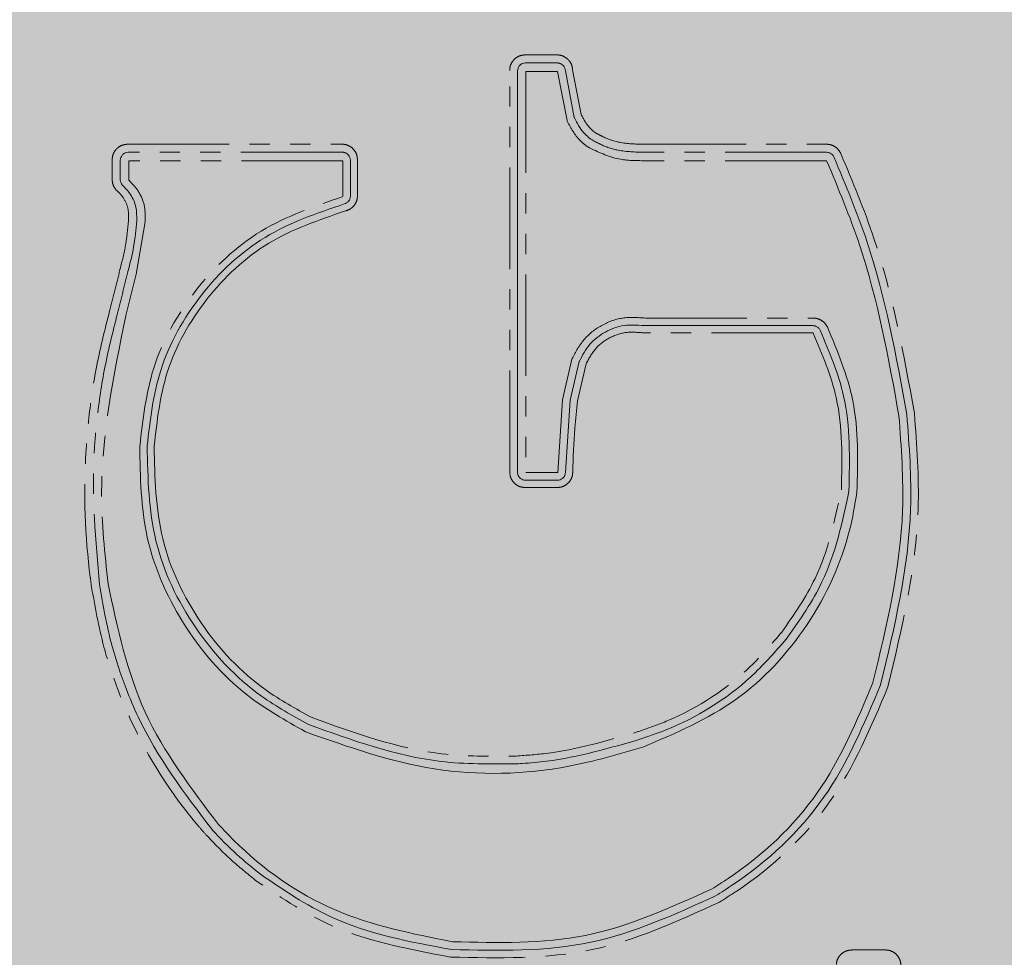
# Model space of a CAD drawing. Units: millimetres. Extents: x -3000 to 3000, y -3000 to 3000.
# Drawn here: x 954 to 966, y 3 to 14 of the extents above; entities that cross this region are included whole.
import ezdxf

# ---------------------------------------------------------------- set-up
doc = ezdxf.new("R2010")
doc.units = ezdxf.units.MM
doc.header["$LTSCALE"] = 0.2
doc.linetypes.add('BORDER', pattern=[44.45, 12.7, -6.35, 12.7, -6.35, 0, -6.35])
doc.linetypes.add('PHANTOM', pattern=[12.7, 6.35, -1.27, 1.27, -1.27, 1.27, -1.27])
for name, color, linetype in [('en-fallingspace', 40, 'BORDER'), ('EN-FREESPACE', 3, 'Continuous'), ('Outline', 7, 'Continuous')]:
    doc.layers.add(name, color=color, linetype=linetype)

msp = doc.modelspace()

# ---------------------------------------------------------------- hatches: boundary and pattern name
at = {"true_color": 0x939598}
h = msp.add_hatch(color=252, dxfattribs=at)
h.dxf.hatch_style = 1
edge = h.paths.add_edge_path()
edge.add_line((681.163, 0.062), (681.163, -0.076))
edge.add_arc((746.467, -0.076), 65.305, 180, 186.05288)
edge.add_arc((705.45, -3.203), 24.217, 188.9306, 246.3004)
edge.add_arc((758.386, 100.976), 141.042, 243.61905, 260.42341)
edge.add_arc((942.32, 925.288), 985.46, 257.850811, 270.312594)
edge.add_arc((948.208, -26.737), 33.424, 269.1232, 322.3627)
edge.add_arc((913.309, -2.763), 75.736, 324.12285, 362.08506)
edge.add_arc((913.309, 2.748), 75.736, 357.91494, 395.87715)
edge.add_arc((948.208, 26.722), 33.424, 397.6373, 450.8768)
edge.add_arc((942.32, -925.303), 985.46, 449.687406, 462.149189)
edge.add_arc((758.386, -100.991), 141.042, 459.57659, 476.38095)
edge.add_arc((705.45, 3.188), 24.217, 473.6996, 531.0694)
edge.add_arc((746.467, 0.062), 65.305, 533.94712, 540)

# ---------------------------------------------------------------- linework, layer by layer
at = {"layer": 'en-fallingspace'}
msp.add_circle((0, 0), 2700, dxfattribs=at)
at = {"layer": 'EN-FREESPACE'}
msp.add_circle((0, 0), 2034.512, dxfattribs=at)
at = {"layer": 'Outline', "linetype": 'PHANTOM', "lineweight": 0}
for p, q in [((960.386, 13.018), (960.268, 13.634)), ((960.563, 13.096), (960.563, 13.096)), ((960.389, 13.01), (960.386, 13.018)), ((960.715, 12.886), (960.738, 12.868)), ((960.738, 12.868), (960.738, 12.868)), ((960.645, 12.689), (960.626, 12.702)), ((963.793, 12.64), (963.811, 12.608)), ((954.759, 12.136), (954.741, 12.154)), ((954.798, 12.097), (954.759, 12.136)), ((954.995, 11.097), (954.866, 10.579)), ((954.661, 10.636), (954.661, 10.636)), ((954.761, 10.608), (954.76, 10.606)), ((954.866, 10.579), (954.864, 10.574)), ((961.361, 10.361), (961.328, 10.364)), ((960.328, 9.525), (960.448, 10.033)), ((960.448, 10.033), (960.451, 10.04)), ((960.625, 9.975), (960.625, 9.975)), ((964.733, 9.358), (964.733, 9.354)), ((955.219, 8.949), (955.218, 8.939)), ((959.676, 8.565), (959.668, 8.621)), ((963.819, 8.397), (963.819, 8.397)), ((964.014, 8.369), (964.013, 8.365)), ((954.534, 7.212), (954.534, 7.212)), ((954.641, 7.222), (954.641, 7.222)), ((964.215, 5.983), (964.215, 5.984)), ((964.401, 5.93), (964.401, 5.93)), ((957.185, 5.55), (957.185, 5.55)), ((957.115, 5.368), (957.112, 5.369)), ((955.867, 4.081), (955.866, 4.083)), ((962.294, 3.237), (962.287, 3.234)), ((958.952, 2.742), (958.954, 2.742)), ((958.926, 2.55), (958.926, 2.55))]:
    msp.add_line(p, q, dxfattribs=at)
at = {"layer": 'Outline', "linetype": 'Continuous', "lineweight": 15}
for p, q in [((960.477, 13.058), (960.365, 13.643)), ((960.456, 13.652), (960.563, 13.096)), ((960.478, 13.054), (960.477, 13.058)), ((960.683, 12.787), (960.656, 12.808)), ((960.693, 12.78), (960.683, 12.787)), ((963.725, 12.564), (963.716, 12.58)), ((957.674, 12.073), (957.674, 12.523)), ((954.82, 12.211), (954.829, 12.201)), ((954.829, 12.201), (954.878, 12.153)), ((955.108, 11.751), (954.995, 11.097)), ((961.347, 10.453), (961.364, 10.452)), ((960.424, 9.518), (960.539, 10.003)), ((960.539, 10.003), (960.54, 10.007)), ((960.625, 9.975), (960.516, 9.511)), ((960.269, 8.613), (960.328, 9.525)), ((960.365, 8.615), (960.424, 9.518)), ((964.639, 9.34), (964.639, 9.342)), ((955.131, 8.942), (955.131, 8.947)), ((959.767, 8.617), (959.771, 8.588)), ((959.867, 8.517), (960.265, 8.517)), ((963.914, 8.384), (963.914, 8.381)), ((964.31, 5.956), (964.31, 5.956)), ((957.151, 5.461), (957.149, 5.462)), ((962.243, 3.315), (962.246, 3.317)), ((958.939, 2.644), (958.939, 2.644))]:
    msp.add_line(p, q, dxfattribs=at)
for points, knots in [([(947.696, 60.157), (949.368, 60.106), (952.633, 60.006), (957.358, 58.992), (961.754, 57.388), (965.818, 55.186), (969.549, 52.45), (972.947, 49.223), (976.016, 45.555), (979.073, 41.02), (981.967, 35.525), (984.534, 29.041), (986.528, 22.144), (987.951, 14.937), (988.805, 7.524), (989.09, 0.007), (988.805, -7.509), (987.951, -14.923), (986.528, -22.129), (984.534, -29.026), (981.967, -35.51), (979.073, -41.005), (976.016, -45.54), (972.947, -49.208), (969.549, -52.435), (965.818, -55.171), (961.754, -57.374), (957.358, -58.978), (952.633, -59.992), (949.368, -60.091), (947.696, -60.142)], [0, 0, 0, 0, 0.031381, 0.061284, 0.090259, 0.118802, 0.147333, 0.176178, 0.205569, 0.235656, 0.276957, 0.319626, 0.36353, 0.408433, 0.454037, 0.5, 0.545963, 0.591567, 0.63647, 0.680374, 0.723043, 0.764344, 0.794431, 0.823822, 0.852667, 0.881198, 0.909741, 0.938716, 0.968619, 1, 1, 1, 1]), ([(959.867, 13.74), (959.866, 13.74), (959.855, 13.74), (959.832, 13.736), (959.806, 13.721), (959.785, 13.7), (959.77, 13.674), (959.768, 13.651), (959.767, 13.64)], [0, 0, 0, 0, 0.006817, 0.221155, 0.435492, 0.569643, 0.783976, 1, 1, 1, 1]), ([(960.365, 13.643), (960.363, 13.654), (960.36, 13.677), (960.346, 13.7), (960.335, 13.711), (960.331, 13.714)], [0, 0, 0, 0, 0.416963, 0.834237, 1, 1, 1, 1]), ([(959.767, 13.64), (959.767, 13.45), (959.767, 12.742), (959.767, 11.903), (959.767, 10.691), (959.767, 9.725), (959.767, 8.889), (959.767, 8.617)], [0, 0, 0, 0, 0.1133, 0.423455, 0.500993, 0.83745, 1, 1, 1, 1]), ([(960.656, 12.808), (960.635, 12.828), (960.559, 12.897), (960.512, 12.988), (960.478, 13.054)], [0, 0, 0, 0, 0.285665, 1, 1, 1, 1]), ([(954.896, 12.623), (954.895, 12.623), (954.883, 12.623), (954.86, 12.618), (954.834, 12.604), (954.814, 12.582), (954.799, 12.556), (954.796, 12.534), (954.795, 12.523)], [0, 0, 0, 0, 0.009896, 0.2238899, 0.4378832, 0.5718196, 0.7858091, 1, 1, 1, 1]), ([(957.674, 12.523), (957.673, 12.534), (957.67, 12.557), (957.653, 12.587), (957.635, 12.601), (957.626, 12.608)], [0, 0, 0, 0, 0.329582, 0.659922, 1, 1, 1, 1]), ([(963.716, 12.58), (963.709, 12.589), (963.694, 12.606), (963.664, 12.62), (963.644, 12.622), (963.634, 12.623)], [0, 0, 0, 0, 0.351044, 0.702089, 1, 1, 1, 1]), ([(964.54, 9.325), (964.409, 10.048), (964.21, 11.144), (963.781, 12.169), (963.635, 12.517)], [0, 0, 0, 0, 0.659666, 1, 1, 1, 1]), ([(964.639, 9.342), (964.506, 10.075), (964.305, 11.181), (963.872, 12.215), (963.725, 12.564)], [0, 0, 0, 0, 0.6623796, 1, 1, 1, 1]), ([(954.795, 12.276), (954.796, 12.265), (954.799, 12.243), (954.811, 12.221), (954.819, 12.212), (954.82, 12.211)], [0, 0, 0, 0, 0.468827, 0.937653, 1, 1, 1, 1]), ([(954.878, 12.153), (954.893, 12.134), (954.944, 12.069), (955.001, 11.938), (955.001, 11.824), (955.001, 11.766)], [0, 0, 0, 0, 0.182245, 0.591029, 1, 1, 1, 1]), ([(955.131, 8.947), (955.168, 9.268), (955.246, 9.946), (955.769, 10.869), (956.57, 11.625), (957.254, 11.859), (957.597, 11.975)], [0, 0, 0, 0, 0.229757, 0.486123, 0.743073, 1, 1, 1, 1]), ([(957.597, 11.975), (957.607, 11.979), (957.629, 11.986), (957.654, 12.01), (957.671, 12.039), (957.673, 12.062), (957.674, 12.073)], [0, 0, 0, 0, 0.251077, 0.501852, 0.752595, 1, 1, 1, 1]), ([(957.613, 11.888), (957.281, 11.775), (956.616, 11.548), (955.838, 10.815), (955.33, 9.919), (955.255, 9.26), (955.219, 8.949)], [0, 0, 0, 0, 0.256964, 0.513915, 0.770261, 1, 1, 1, 1]), ([(955, 11.762), (954.99, 11.654), (954.971, 11.44), (954.917, 11.232), (954.891, 11.13)], [0, 0, 0, 0, 0.506282, 1, 1, 1, 1]), ([(960.54, 10.007), (960.58, 10.081), (960.658, 10.229), (960.86, 10.383), (961.098, 10.471), (961.264, 10.459), (961.347, 10.453)], [0, 0, 0, 0, 0.251989, 0.501217, 0.750621, 1, 1, 1, 1]), ([(961.364, 10.452), (961.666, 10.452), (962.366, 10.452), (963.066, 10.452), (963.464, 10.452)], [0, 0, 0, 0, 0.432356, 1, 1, 1, 1]), ([(963.464, 10.452), (963.467, 10.452), (963.481, 10.451), (963.506, 10.444), (963.535, 10.425), (963.547, 10.406), (963.553, 10.396)], [0, 0, 0, 0, 0.086118, 0.390705, 0.695407, 1, 1, 1, 1]), ([(963.819, 8.397), (963.828, 8.789), (963.845, 9.47), (963.58, 10.093), (963.467, 10.358)], [0, 0, 0, 0, 0.57528, 1, 1, 1, 1]), ([(963.553, 10.396), (963.669, 10.124), (963.94, 9.484), (963.924, 8.786), (963.914, 8.384)], [0, 0, 0, 0, 0.4247, 1, 1, 1, 1]), ([(963.644, 10.436), (963.771, 10.133), (964.046, 9.473), (964.025, 8.756), (964.014, 8.369)], [0, 0, 0, 0, 0.460537, 1, 1, 1, 1]), ([(960.516, 9.511), (960.504, 9.397), (960.473, 9.1), (960.463, 8.801), (960.457, 8.617)], [0, 0, 0, 0, 0.385263, 1, 1, 1, 1]), ([(964.215, 5.984), (964.387, 6.7), (964.653, 7.803), (964.569, 8.93), (964.54, 9.325)], [0, 0, 0, 0, 0.648933, 1, 1, 1, 1]), ([(964.31, 5.956), (964.486, 6.688), (964.754, 7.806), (964.669, 8.946), (964.639, 9.34)], [0, 0, 0, 0, 0.654273, 1, 1, 1, 1]), ([(957.112, 5.369), (956.862, 5.511), (956.253, 5.854), (955.54, 6.694), (955.057, 7.79), (955.045, 8.56), (955.039, 8.945)], [0, 0, 0, 0, 0.195977, 0.477143, 0.738553, 1, 1, 1, 1]), ([(957.149, 5.462), (956.949, 5.572), (956.398, 5.875), (955.687, 6.64), (955.158, 7.741), (955.14, 8.542), (955.131, 8.942)], [0, 0, 0, 0, 0.16046, 0.441763, 0.720865, 1, 1, 1, 1]), ([(955.218, 8.939), (955.227, 8.549), (955.245, 7.77), (955.76, 6.697), (956.453, 5.952), (956.99, 5.658), (957.185, 5.55)], [0, 0, 0, 0, 0.279091, 0.558185, 0.839514, 1, 1, 1, 1]), ([(959.771, 8.588), (959.774, 8.58), (959.781, 8.561), (959.803, 8.537), (959.833, 8.52), (959.855, 8.518), (959.867, 8.517)], [0, 0, 0, 0, 0.21096, 0.474306, 0.7373, 1, 1, 1, 1]), ([(960.265, 8.517), (960.277, 8.518), (960.299, 8.52), (960.329, 8.537), (960.352, 8.563), (960.363, 8.59), (960.365, 8.608), (960.365, 8.615)], [0, 0, 0, 0, 0.217026, 0.433884, 0.650603, 0.867473, 1, 1, 1, 1]), ([(963.914, 8.381), (963.83, 7.99), (963.689, 7.33), (963.306, 6.779), (963.151, 6.556)], [0, 0, 0, 0, 0.59443, 1, 1, 1, 1]), ([(964.013, 8.365), (963.987, 8.207), (963.888, 7.623), (963.447, 6.677), (962.55, 5.696), (961.748, 5.353), (961.347, 5.182)], [0, 0, 0, 0, 0.109926, 0.40675, 0.703391, 1, 1, 1, 1]), ([(954.534, 7.212), (954.578, 6.956), (954.656, 6.513), (954.841, 5.966), (955.18, 5.151), (955.6, 4.596), (955.943, 4.144)], [0, 0, 0, 0, 0.226869, 0.393818, 0.505954, 1, 1, 1, 1]), ([(954.641, 7.222), (954.759, 6.668), (954.996, 5.561), (955.682, 4.659), (956.024, 4.208)], [0, 0, 0, 0, 0.499629, 1, 1, 1, 1]), ([(963.151, 6.556), (963.02, 6.404), (962.614, 5.933), (961.963, 5.509), (961.44, 5.324), (961.314, 5.28)], [0, 0, 0, 0, 0.265298, 0.822982, 1, 1, 1, 1]), ([(962.196, 3.401), (962.265, 3.445), (962.77, 3.762), (963.611, 4.546), (964.013, 5.504), (964.215, 5.983)], [0, 0, 0, 0, 0.073447, 0.536705, 1, 1, 1, 1]), ([(962.246, 3.317), (962.317, 3.362), (962.833, 3.686), (963.693, 4.487), (964.104, 5.466), (964.31, 5.956)], [0, 0, 0, 0, 0.073428, 0.536718, 1, 1, 1, 1]), ([(959.733, 4.967), (959.422, 4.965), (958.535, 4.958), (957.696, 5.263), (957.151, 5.461)], [0, 0, 0, 0, 0.349763, 1, 1, 1, 1]), ([(961.347, 5.182), (961.036, 5.09), (960.188, 4.84), (958.705, 4.805), (957.645, 5.18), (957.115, 5.368)], [0, 0, 0, 0, 0.224342, 0.612187, 1, 1, 1, 1]), ([(961.311, 5.279), (960.92, 5.166), (960.432, 5.024), (959.896, 4.976), (959.764, 4.969), (959.733, 4.967)], [0, 0, 0, 0, 0.75378, 0.942295, 1, 1, 1, 1]), ([(956.024, 4.208), (956.088, 4.141), (956.501, 3.705), (957.439, 3.04), (958.448, 2.841), (958.952, 2.742)], [0, 0, 0, 0, 0.082923, 0.541504, 1, 1, 1, 1]), ([(955.944, 4.143), (956.045, 4.037), (956.235, 3.838), (956.449, 3.667), (956.548, 3.587)], [0, 0, 0, 0, 0.5353247, 1, 1, 1, 1]), ([(956.548, 3.587), (956.834, 3.392), (957.555, 2.9), (958.418, 2.74), (958.939, 2.644)], [0, 0, 0, 0, 0.397112, 1, 1, 1, 1]), ([(958.954, 2.742), (959.517, 2.727), (960.648, 2.698), (961.679, 3.166), (962.196, 3.401)], [0, 0, 0, 0, 0.497865, 1, 1, 1, 1]), ([(958.939, 2.644), (959.53, 2.63), (960.683, 2.603), (961.732, 3.082), (962.243, 3.315)], [0, 0, 0, 0, 0.5124098, 1, 1, 1, 1])]:
    msp.add_open_spline(points, degree=3, knots=knots, dxfattribs=at)
at = {"layer": 'Outline', "linetype": 'PHANTOM', "lineweight": 0}
for points, knots in [([(947.696, 43.581), (948.914, 43.533), (951.294, 43.438), (954.734, 42.676), (957.934, 41.493), (960.893, 39.883), (963.61, 37.89), (966.084, 35.548), (968.319, 32.89), (971.012, 28.921), (973.762, 23.316), (976.078, 15.951), (977.465, 8.101), (977.926, 0.007), (977.465, -8.086), (976.078, -15.936), (973.762, -23.301), (971.012, -28.907), (968.319, -32.875), (966.084, -35.533), (963.61, -37.875), (960.893, -39.868), (957.934, -41.478), (954.734, -42.661), (951.294, -43.423), (948.914, -43.518), (947.696, -43.566)], [0, 0, 0, 0, 0.031378, 0.06131, 0.090336, 0.118942, 0.147537, 0.17644, 0.205878, 0.235996, 0.298442, 0.363771, 0.431299, 0.5, 0.568701, 0.636229, 0.701558, 0.764004, 0.794122, 0.82356, 0.852463, 0.881058, 0.909664, 0.93869, 0.968622, 1, 1, 1, 1]), ([(947.696, 40.007), (948.819, 39.965), (951.014, 39.882), (954.187, 39.187), (957.14, 38.105), (959.869, 36.629), (962.375, 34.802), (964.658, 32.653), (966.719, 30.213), (969.203, 26.569), (971.74, 21.421), (973.876, 14.656), (975.155, 7.443), (975.581, 0.007), (975.155, -7.428), (973.876, -14.641), (971.74, -21.406), (969.203, -26.555), (966.719, -30.198), (964.658, -32.638), (962.375, -34.787), (959.869, -36.614), (957.14, -38.09), (954.187, -39.172), (951.014, -39.867), (948.819, -39.95), (947.696, -39.993)], [0, 0, 0, 0, 0.031437, 0.061416, 0.090478, 0.119108, 0.147716, 0.176624, 0.206059, 0.236168, 0.298583, 0.36387, 0.43135, 0.5, 0.56865, 0.63613, 0.701417, 0.763832, 0.793941, 0.823376, 0.852284, 0.880892, 0.909522, 0.938584, 0.968563, 1, 1, 1, 1]), ([(959.668, 13.646), (959.668, 13.646), (959.668, 13.668), (959.675, 13.712), (959.704, 13.763), (959.744, 13.804), (959.796, 13.834), (959.84, 13.839), (959.863, 13.841)], [0, 0, 0, 0, 0.001716, 0.21604, 0.430368, 0.564525, 0.77889, 1, 1, 1, 1]), ([(959.863, 13.841), (959.931, 13.841), (960.063, 13.841), (960.196, 13.841), (960.261, 13.841)], [0, 0, 0, 0, 0.509116, 1, 1, 1, 1]), ([(960.261, 13.841), (960.265, 13.841), (960.29, 13.84), (960.338, 13.83), (960.373, 13.804), (960.391, 13.791)], [0, 0, 0, 0, 0.074921, 0.537467, 1, 1, 1, 1]), ([(960.265, 13.74), (960.2, 13.74), (960.067, 13.74), (959.934, 13.74), (959.867, 13.74)], [0, 0, 0, 0, 0.490884, 1, 1, 1, 1]), ([(960.331, 13.714), (960.322, 13.721), (960.304, 13.734), (960.28, 13.739), (960.267, 13.74), (960.265, 13.74)], [0, 0, 0, 0, 0.462539, 0.925079, 1, 1, 1, 1]), ([(960.391, 13.791), (960.397, 13.785), (960.419, 13.764), (960.448, 13.718), (960.453, 13.674), (960.456, 13.652)], [0, 0, 0, 0, 0.165786, 0.58291, 1, 1, 1, 1]), ([(959.668, 8.621), (959.668, 8.893), (959.668, 9.729), (959.668, 10.695), (959.668, 11.908), (959.668, 12.747), (959.668, 13.456), (959.668, 13.646)], [0, 0, 0, 0, 0.162549, 0.499007, 0.576545, 0.8867, 1, 1, 1, 1]), ([(959.871, 13.633), (959.871, 12.337), (959.87, 10.664), (959.87, 8.99), (959.87, 8.613)], [0, 0, 0, 0, 0.774852, 1, 1, 1, 1]), ([(960.268, 13.634), (960.202, 13.634), (960.069, 13.633), (959.937, 13.633), (959.871, 13.633)], [0, 0, 0, 0, 0.502392, 1, 1, 1, 1]), ([(960.563, 13.096), (960.592, 13.04), (960.632, 12.962), (960.697, 12.903), (960.715, 12.886)], [0, 0, 0, 0, 0.714332, 1, 1, 1, 1]), ([(960.626, 12.702), (960.599, 12.724), (960.498, 12.807), (960.435, 12.924), (960.389, 13.01)], [0, 0, 0, 0, 0.264033, 1, 1, 1, 1]), ([(960.738, 12.868), (960.767, 12.852), (960.862, 12.799), (961.063, 12.728), (961.242, 12.725), (961.343, 12.723)], [0, 0, 0, 0, 0.154891, 0.520653, 1, 1, 1, 1]), ([(954.693, 12.528), (954.695, 12.55), (954.696, 12.572), (954.711, 12.613), (954.729, 12.645), (954.769, 12.686), (954.821, 12.717), (954.865, 12.721), (954.888, 12.724)], [0, 0, 0, 0, 0.213917, 0.214196, 0.428193, 0.562145, 0.776184, 1, 1, 1, 1]), ([(954.888, 12.724), (955.16, 12.724), (955.645, 12.724), (956.261, 12.724), (956.882, 12.724), (957.29, 12.724), (957.569, 12.724)], [0, 0, 0, 0, 0.304534, 0.543455, 0.688704, 1, 1, 1, 1]), ([(957.569, 12.724), (957.582, 12.723), (957.618, 12.721), (957.65, 12.705), (957.67, 12.695)], [0, 0, 0, 0, 0.3834512, 1, 1, 1, 1]), ([(957.67, 12.695), (957.67, 12.695), (957.69, 12.683), (957.723, 12.653), (957.757, 12.595), (957.761, 12.551), (957.764, 12.529)], [0, 0, 0, 0, 0.009063, 0.339811, 0.66991, 1, 1, 1, 1]), ([(961.352, 12.623), (961.241, 12.625), (961.053, 12.628), (960.834, 12.703), (960.729, 12.76), (960.693, 12.78)], [0, 0, 0, 0, 0.479348, 0.8188003, 1, 1, 1, 1]), ([(961.343, 12.723), (961.345, 12.723), (961.349, 12.723), (961.353, 12.723), (961.356, 12.723)], [0, 0, 0, 0, 0.463408, 1, 1, 1, 1]), ([(961.356, 12.723), (961.563, 12.723), (961.899, 12.723), (962.386, 12.723), (962.938, 12.723), (963.36, 12.723), (963.633, 12.723)], [0, 0, 0, 0, 0.272463, 0.443806, 0.640782, 1, 1, 1, 1]), ([(963.633, 12.723), (963.652, 12.722), (963.692, 12.718), (963.75, 12.69), (963.779, 12.657), (963.793, 12.64)], [0, 0, 0, 0, 0.297922, 0.648975, 1, 1, 1, 1]), ([(957.574, 12.623), (957.296, 12.623), (956.888, 12.623), (956.267, 12.623), (955.652, 12.623), (955.167, 12.623), (954.896, 12.623)], [0, 0, 0, 0, 0.3113, 0.45655, 0.69547, 1, 1, 1, 1]), ([(957.626, 12.608), (957.616, 12.613), (957.599, 12.622), (957.581, 12.622), (957.574, 12.623)], [0, 0, 0, 0, 0.616549, 1, 1, 1, 1]), ([(961.361, 12.517), (961.251, 12.517), (960.999, 12.518), (960.772, 12.627), (960.645, 12.689)], [0, 0, 0, 0, 0.439666, 1, 1, 1, 1]), ([(961.358, 12.623), (961.357, 12.623), (961.355, 12.623), (961.353, 12.623), (961.352, 12.623)], [0, 0, 0, 0, 0.536591, 1, 1, 1, 1]), ([(963.634, 12.623), (963.362, 12.623), (962.94, 12.623), (962.388, 12.623), (961.902, 12.623), (961.565, 12.623), (961.358, 12.623)], [0, 0, 0, 0, 0.35922, 0.556195, 0.727538, 1, 1, 1, 1]), ([(963.811, 12.608), (963.959, 12.256), (964.396, 11.213), (964.599, 10.097), (964.733, 9.358)], [0, 0, 0, 0, 0.337631, 1, 1, 1, 1]), ([(954.693, 12.282), (954.693, 12.321), (954.693, 12.403), (954.693, 12.485), (954.693, 12.528)], [0, 0, 0, 0, 0.476947, 1, 1, 1, 1]), ([(954.795, 12.523), (954.795, 12.48), (954.795, 12.398), (954.795, 12.316), (954.795, 12.276)], [0, 0, 0, 0, 0.523053, 1, 1, 1, 1]), ([(954.903, 12.517), (954.903, 12.45), (954.903, 12.368), (954.903, 12.286), (954.903, 12.271)], [0, 0, 0, 0, 0.811173, 1, 1, 1, 1]), ([(957.58, 12.517), (957.063, 12.517), (956.171, 12.517), (955.279, 12.517), (954.903, 12.517)], [0, 0, 0, 0, 0.5782634, 1, 1, 1, 1]), ([(957.58, 12.067), (957.58, 12.133), (957.58, 12.283), (957.58, 12.433), (957.58, 12.517)], [0, 0, 0, 0, 0.443625, 1, 1, 1, 1]), ([(957.764, 12.529), (957.764, 12.465), (957.764, 12.315), (957.764, 12.165), (957.764, 12.078)], [0, 0, 0, 0, 0.421045, 1, 1, 1, 1]), ([(963.635, 12.517), (963.254, 12.517), (962.496, 12.517), (961.738, 12.517), (961.361, 12.517)], [0, 0, 0, 0, 0.50249, 1, 1, 1, 1]), ([(954.741, 12.154), (954.739, 12.156), (954.723, 12.175), (954.699, 12.216), (954.695, 12.26), (954.693, 12.282)], [0, 0, 0, 0, 0.062354, 0.531202, 1, 1, 1, 1]), ([(954.903, 12.271), (954.943, 12.23), (955.03, 12.14), (955.108, 11.956), (955.108, 11.819), (955.108, 11.751)], [0, 0, 0, 0, 0.294944, 0.647429, 1, 1, 1, 1]), ([(954.899, 11.781), (954.899, 11.828), (954.899, 11.921), (954.853, 12.028), (954.811, 12.08), (954.798, 12.097)], [0, 0, 0, 0, 0.4085639, 0.8175218, 1, 1, 1, 1]), ([(957.764, 12.078), (957.762, 12.057), (957.757, 12.013), (957.724, 11.956), (957.676, 11.91), (957.634, 11.895), (957.613, 11.888)], [0, 0, 0, 0, 0.246909, 0.497765, 0.748874, 1, 1, 1, 1]), ([(955.039, 8.945), (955.077, 9.276), (955.157, 9.975), (955.696, 10.926), (956.521, 11.706), (957.227, 11.946), (957.58, 12.067)], [0, 0, 0, 0, 0.229744, 0.486122, 0.743082, 1, 1, 1, 1]), ([(954.792, 11.161), (954.818, 11.26), (954.87, 11.462), (954.888, 11.669), (954.898, 11.774)], [0, 0, 0, 0, 0.493706, 1, 1, 1, 1]), ([(954.898, 11.774), (954.898, 11.775), (954.898, 11.778), (954.899, 11.78), (954.899, 11.781)], [0, 0, 0, 0, 0.619992, 1, 1, 1, 1]), ([(955.001, 11.766), (955.001, 11.766), (955, 11.765), (955, 11.763), (955, 11.762)], [0, 0, 0, 0, 0.380009, 1, 1, 1, 1]), ([(954.661, 10.636), (954.683, 10.722), (954.726, 10.894), (954.769, 11.067), (954.791, 11.155)], [0, 0, 0, 0, 0.494305, 1, 1, 1, 1]), ([(954.89, 11.126), (954.868, 11.039), (954.825, 10.867), (954.782, 10.694), (954.761, 10.608)], [0, 0, 0, 0, 0.505695, 1, 1, 1, 1]), ([(954.791, 11.155), (954.791, 11.156), (954.791, 11.158), (954.792, 11.16), (954.792, 11.161)], [0, 0, 0, 0, 0.590808, 1, 1, 1, 1]), ([(954.891, 11.13), (954.891, 11.129), (954.891, 11.128), (954.89, 11.127), (954.89, 11.126)], [0, 0, 0, 0, 0.409192, 1, 1, 1, 1]), ([(954.432, 7.202), (954.428, 7.235), (954.353, 7.786), (954.33, 8.477), (954.402, 9.347), (954.486, 9.94), (954.6, 10.395), (954.661, 10.636)], [0, 0, 0, 0, 0.029226, 0.481493, 0.594099, 0.785136, 1, 1, 1, 1]), ([(954.76, 10.606), (954.7, 10.368), (954.587, 9.918), (954.505, 9.331), (954.427, 8.438), (954.486, 7.761), (954.534, 7.212)], [0, 0, 0, 0, 0.214892, 0.405956, 0.518577, 1, 1, 1, 1]), ([(954.864, 10.574), (954.712, 9.835), (954.484, 8.723), (954.601, 7.6), (954.641, 7.222)], [0, 0, 0, 0, 0.664047, 1, 1, 1, 1]), ([(960.451, 10.04), (960.494, 10.123), (960.582, 10.289), (960.808, 10.464), (961.079, 10.567), (961.27, 10.554), (961.366, 10.547)], [0, 0, 0, 0, 0.246127, 0.495363, 0.744805, 1, 1, 1, 1]), ([(961.366, 10.547), (961.689, 10.547), (962.388, 10.547), (963.088, 10.547), (963.465, 10.547)], [0, 0, 0, 0, 0.460873, 1, 1, 1, 1]), ([(963.465, 10.547), (963.471, 10.547), (963.5, 10.546), (963.55, 10.532), (963.608, 10.494), (963.632, 10.456), (963.644, 10.436)], [0, 0, 0, 0, 0.086082, 0.390562, 0.69527, 1, 1, 1, 1]), ([(961.328, 10.364), (961.256, 10.369), (961.111, 10.38), (960.904, 10.303), (960.728, 10.169), (960.659, 10.04), (960.625, 9.975)], [0, 0, 0, 0, 0.249424, 0.498836, 0.748042, 1, 1, 1, 1]), ([(963.463, 10.361), (963.065, 10.361), (962.365, 10.361), (961.664, 10.361), (961.361, 10.361)], [0, 0, 0, 0, 0.5676414, 1, 1, 1, 1]), ([(963.467, 10.358), (963.467, 10.359), (963.467, 10.36), (963.465, 10.361), (963.464, 10.361), (963.463, 10.361), (963.463, 10.361)], [0, 0, 0, 0, 0.304682, 0.609402, 0.913917, 1, 1, 1, 1]), ([(964.733, 9.354), (964.763, 8.956), (964.85, 7.802), (964.578, 6.67), (964.401, 5.93)], [0, 0, 0, 0, 0.345729, 1, 1, 1, 1]), ([(959.863, 8.426), (959.841, 8.428), (959.797, 8.432), (959.739, 8.466), (959.697, 8.512), (959.682, 8.549), (959.676, 8.565)], [0, 0, 0, 0, 0.262981, 0.525944, 0.789117, 1, 1, 1, 1]), ([(959.87, 8.613), (959.937, 8.613), (960.07, 8.613), (960.202, 8.613), (960.269, 8.613)], [0, 0, 0, 0, 0.501634, 1, 1, 1, 1]), ([(960.457, 8.617), (960.456, 8.604), (960.454, 8.569), (960.431, 8.515), (960.386, 8.466), (960.328, 8.432), (960.284, 8.428), (960.262, 8.426)], [0, 0, 0, 0, 0.1323639, 0.3491727, 0.5660074, 0.7829962, 1, 1, 1, 1]), ([(960.262, 8.426), (960.199, 8.426), (960.066, 8.426), (959.933, 8.426), (959.863, 8.426)], [0, 0, 0, 0, 0.4758135, 1, 1, 1, 1]), ([(963.075, 6.617), (963.226, 6.835), (963.599, 7.372), (963.737, 8.015), (963.819, 8.397)], [0, 0, 0, 0, 0.405577, 1, 1, 1, 1]), ([(955.866, 4.083), (955.833, 4.119), (955.457, 4.551), (955.074, 5.154), (954.744, 5.935), (954.556, 6.492), (954.477, 6.943), (954.432, 7.202)], [0, 0, 0, 0, 0.0421182, 0.4942687, 0.6063569, 0.7732333, 1, 1, 1, 1]), ([(961.284, 5.373), (961.406, 5.416), (961.916, 5.596), (962.552, 6.01), (962.947, 6.469), (963.075, 6.617)], [0, 0, 0, 0, 0.177033, 0.73472, 1, 1, 1, 1]), ([(964.401, 5.93), (964.191, 5.431), (963.771, 4.431), (962.893, 3.613), (962.366, 3.283), (962.294, 3.237)], [0, 0, 0, 0, 0.463254, 0.926564, 1, 1, 1, 1]), ([(957.185, 5.55), (957.721, 5.355), (958.546, 5.056), (959.419, 5.062), (959.725, 5.064)], [0, 0, 0, 0, 0.650246, 1, 1, 1, 1]), ([(959.725, 5.064), (959.855, 5.073), (960.383, 5.109), (960.893, 5.258), (961.277, 5.371)], [0, 0, 0, 0, 0.246208, 1, 1, 1, 1]), ([(961.277, 5.371), (961.278, 5.371), (961.28, 5.372), (961.283, 5.372), (961.284, 5.373)], [0, 0, 0, 0, 0.459371, 1, 1, 1, 1]), ([(961.314, 5.28), (961.314, 5.28), (961.313, 5.279), (961.312, 5.279), (961.311, 5.279)], [0, 0, 0, 0, 0.540628, 1, 1, 1, 1]), ([(956.484, 3.513), (956.383, 3.595), (956.164, 3.77), (955.971, 3.972), (955.867, 4.081)], [0, 0, 0, 0, 0.464682, 1, 1, 1, 1]), ([(955.943, 4.144), (955.943, 4.144), (955.943, 4.144), (955.944, 4.143), (955.944, 4.143)], [0, 0, 0, 0, 0.058129, 1, 1, 1, 1]), ([(958.926, 2.55), (958.394, 2.649), (957.512, 2.812), (956.777, 3.314), (956.484, 3.513)], [0, 0, 0, 0, 0.602902, 1, 1, 1, 1]), ([(962.287, 3.234), (961.767, 2.996), (960.7, 2.509), (959.527, 2.536), (958.926, 2.55)], [0, 0, 0, 0, 0.4875744, 1, 1, 1, 1]), ([(963.756, 2.459), (963.757, 2.468), (963.761, 2.499), (963.782, 2.549), (963.826, 2.598), (963.885, 2.632), (963.929, 2.636), (963.951, 2.638)], [0, 0, 0, 0, 0.09554, 0.321635, 0.547739, 0.773862, 1, 1, 1, 1]), ([(963.951, 2.638), (964.014, 2.638), (964.154, 2.638), (964.293, 2.638), (964.37, 2.638)], [0, 0, 0, 0, 0.4533, 1, 1, 1, 1]), ([(964.37, 2.638), (964.384, 2.638), (964.42, 2.635), (964.475, 2.612), (964.525, 2.568), (964.558, 2.509), (964.563, 2.465), (964.565, 2.443)], [0, 0, 0, 0, 0.141213, 0.355925, 0.57063, 0.785322, 1, 1, 1, 1])]:
    msp.add_open_spline(points, degree=3, knots=knots, dxfattribs=at)

doc.saveas('drawing.dxf')
